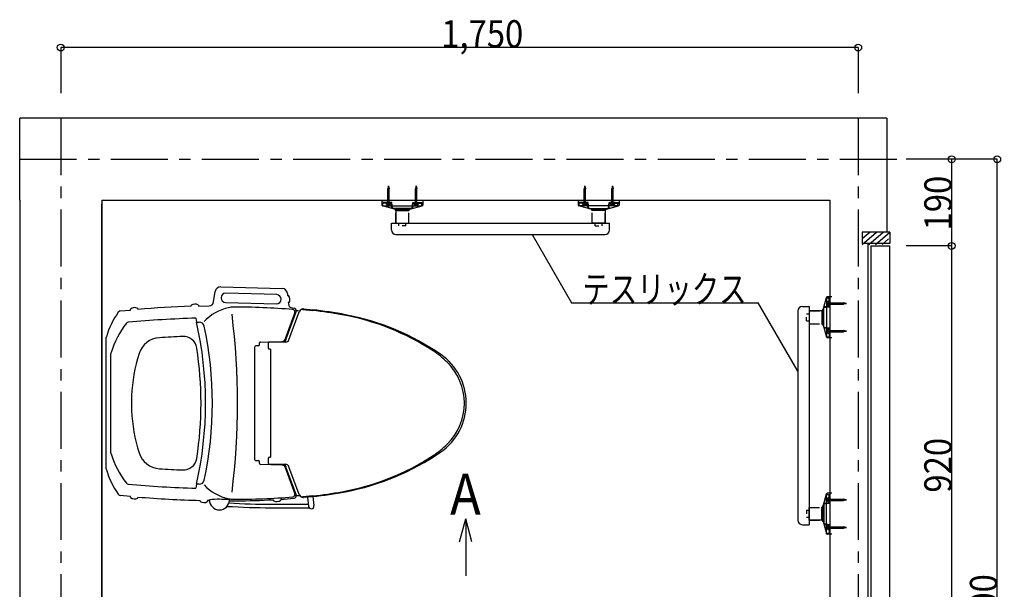
# Model space of a CAD drawing. Extents: x 46875 to 50778, y 8047 to 13511.
# Drawn here: x 47942 to 50103, y 12261 to 13511 of the extents above; entities that cross this region are included whole.
import ezdxf
from ezdxf.enums import TextEntityAlignment as Align

# ---------------------------------------------------------------- set-up
doc = ezdxf.new("R2010")
doc.units = 0
doc.header["$LTSCALE"] = 20
for name, pattern in [('CENTER', [12, 5, -0.8, 0.4, -0.8, 5]), ('CENTER1', [10, 6.25, -1.25, 1.25, -1.25]), ('DOT', [1.6, 0.4, -0.8, 0.4])]:
    doc.linetypes.add(name, pattern=pattern)
for name, color, linetype in [('1', 1, 'CONTINUOUS'), ('12', 1, 'CONTINUOUS'), ('2', 1, 'CONTINUOUS'), ('3', 1, 'CONTINUOUS'), ('4', 1, 'CONTINUOUS'), ('40', 1, 'CONTINUOUS'), ('5', 1, 'CONTINUOUS'), ('50', 1, 'CONTINUOUS'), ('7', 1, 'CONTINUOUS'), ('8', 1, 'CONTINUOUS')]:
    doc.layers.add(name, color=color, linetype=linetype)

msp = doc.modelspace()

# ---------------------------------------------------------------- linework, layer by layer
at = {"layer": '1', "color": 5, "linetype": 'CONTINUOUS'}
for p, q in [((47942.185763, 13114.360302), (47942.185763, 13294.361302)), ((49844.686163, 13294.361302), (49844.686163, 13044.862312)), ((48122.186763, 11271.562302), (48122.186763, 13106.562302)), ((49719.686163, 13114.360302), (49719.686163, 12220.295632))]:
    msp.add_line(p, q, dxfattribs=at)
at = {"layer": '1', "color": 4, "linetype": 'CONTINUOUS'}
for p, q in [((48753.49196, 13139.828612), (48749.49202, 13140.537852)), ((48753.49196, 13136.775492), (48749.49202, 13137.484732)), ((48749.8871, 13141.983772), (48753.09688, 13141.416212)), ((48749.8871, 13138.930722), (48753.09688, 13138.363092)), ((48750.10074, 13143.483032), (48752.98558, 13142.971472)), ((48750.39348, 13144.947292), (48752.671, 13144.544652)), ((48814.11378, 13139.828612), (48810.1137, 13140.537852)), ((48814.11378, 13136.775492), (48810.1137, 13137.484732)), ((48810.50892, 13141.983772), (48813.71856, 13141.416212)), ((48810.50892, 13138.930722), (48813.71856, 13138.363092)), ((48810.72242, 13143.483032), (48813.6074, 13142.971472)), ((48811.0153, 13144.947292), (48813.29268, 13144.544652)), ((49180.258547, 13139.828612), (49184.258627, 13140.537852)), ((49180.258547, 13136.775492), (49184.258627, 13137.484732)), ((49183.863407, 13141.983772), (49180.653767, 13141.416212)), ((49183.863407, 13138.930722), (49180.653767, 13138.363092)), ((49183.649907, 13143.483032), (49180.764927, 13142.971472)), ((49183.357027, 13144.947292), (49181.079647, 13144.544652)), ((49240.880367, 13139.828612), (49244.880307, 13140.537852)), ((49240.880367, 13136.775492), (49244.880307, 13137.484732)), ((49244.485227, 13141.983772), (49241.275447, 13141.416212)), ((49244.485227, 13138.930722), (49241.275447, 13138.363092)), ((49244.271587, 13143.483032), (49241.386747, 13142.971472)), ((49243.978847, 13144.947292), (49241.701327, 13144.544652)), ((48753.49196, 13133.739382), (48749.49202, 13134.434342)), ((48753.49196, 13130.688922), (48749.49202, 13131.398092)), ((48753.49196, 13127.635802), (48749.49202, 13128.345042)), ((48753.49196, 13124.582682), (48749.49202, 13125.291922)), ((48753.49196, 13121.546362), (48749.49202, 13122.241392)), ((48753.49196, 13118.494992), (48749.49202, 13119.199192)), ((48753.49196, 13115.462312), (48749.49202, 13116.171552)), ((48749.8871, 13135.877602), (48753.09688, 13135.310042)), ((48749.8871, 13132.844082), (48753.09688, 13132.276522)), ((48749.8871, 13129.790892), (48753.09688, 13129.223402)), ((48749.8871, 13126.737772), (48753.09688, 13126.170212)), ((48749.8871, 13123.684652), (48753.09688, 13123.117092)), ((48749.8871, 13120.651202), (48753.09688, 13120.083572)), ((48749.8871, 13117.617542), (48753.09688, 13117.049982)), ((48749.8871, 13114.583952), (48753.09688, 13114.016392)), ((48814.11378, 13133.739382), (48810.1137, 13134.434342)), ((48814.11378, 13130.688922), (48810.1137, 13131.398092)), ((48814.11378, 13127.635802), (48810.1137, 13128.345042)), ((48814.11378, 13124.582682), (48810.1137, 13125.291922)), ((48814.11378, 13121.546362), (48810.1137, 13122.241392)), ((48814.11378, 13118.494992), (48810.1137, 13119.199192)), ((48814.11378, 13115.462312), (48810.1137, 13116.171552)), ((48810.50892, 13135.877602), (48813.71856, 13135.310042)), ((48810.50892, 13132.844082), (48813.71856, 13132.276522)), ((48810.50892, 13129.790892), (48813.71856, 13129.223402)), ((48810.50892, 13126.737772), (48813.71856, 13126.170212)), ((48810.50892, 13123.684652), (48813.71856, 13123.117092)), ((48810.50892, 13120.651202), (48813.71856, 13120.083572)), ((48810.50892, 13117.617542), (48813.71856, 13117.049982)), ((48810.50892, 13114.583952), (48813.71856, 13114.016392)), ((49180.258547, 13133.739382), (49184.258627, 13134.434342)), ((49180.258547, 13130.688922), (49184.258627, 13131.398092)), ((49180.258547, 13127.635802), (49184.258627, 13128.345042)), ((49180.258547, 13124.582682), (49184.258627, 13125.291922)), ((49180.258547, 13121.546362), (49184.258627, 13122.241392)), ((49180.258547, 13118.494992), (49184.258627, 13119.199192)), ((49180.258547, 13115.462312), (49184.258627, 13116.171552)), ((49183.863407, 13135.877602), (49180.653767, 13135.310042)), ((49183.863407, 13132.844082), (49180.653767, 13132.276522)), ((49183.863407, 13129.790892), (49180.653767, 13129.223402)), ((49183.863407, 13126.737772), (49180.653767, 13126.170212)), ((49183.863407, 13123.684652), (49180.653767, 13123.117092)), ((49183.863407, 13120.651202), (49180.653767, 13120.083572)), ((49183.863407, 13117.617542), (49180.653767, 13117.049982)), ((49183.863407, 13114.583952), (49180.653767, 13114.016392)), ((49240.880367, 13133.739382), (49244.880307, 13134.434342)), ((49240.880367, 13130.688922), (49244.880307, 13131.398092)), ((49240.880367, 13127.635802), (49244.880307, 13128.345042)), ((49240.880367, 13124.582682), (49244.880307, 13125.291922)), ((49240.880367, 13121.546362), (49244.880307, 13122.241392)), ((49240.880367, 13118.494992), (49244.880307, 13119.199192)), ((49240.880367, 13115.462312), (49244.880307, 13116.171552)), ((49244.485227, 13135.877602), (49241.275447, 13135.310042)), ((49244.485227, 13132.844082), (49241.275447, 13132.276522)), ((49244.485227, 13129.790892), (49241.275447, 13129.223402)), ((49244.485227, 13126.737772), (49241.275447, 13126.170212)), ((49244.485227, 13123.684652), (49241.275447, 13123.117092)), ((49244.485227, 13120.651202), (49241.275447, 13120.083572)), ((49244.485227, 13117.617542), (49241.275447, 13117.049982)), ((49244.485227, 13114.583952), (49241.275447, 13114.016392)), ((48748.88904, 13108.360322), (48747.24194, 13108.360322)), ((48748.88904, 13108.360322), (48750.09192, 13109.563272)), ((48753.49196, 13112.448462), (48749.49202, 13113.157702)), ((48749.8871, 13111.570032), (48753.09688, 13111.002472)), ((48749.8871, 13110.043472), (48753.09688, 13109.475982)), ((48752.09868, 13104.869282), (48750.8853, 13104.869282)), ((48750.8853, 13104.360312), (48750.8853, 13104.869282)), ((48752.09868, 13104.360312), (48750.8853, 13104.360312)), ((48751.49192, 13108.360322), (48755.74204, 13108.360322)), ((48752.09868, 13104.360312), (48752.09868, 13104.869282)), ((48754.09494, 13108.360322), (48752.89192, 13109.563272)), ((48754.09494, 13108.360322), (48755.74204, 13108.360322)), ((48809.51072, 13108.360322), (48807.86376, 13108.360322)), ((48809.51072, 13108.360322), (48810.71374, 13109.563272)), ((48814.11378, 13112.448462), (48810.1137, 13113.157702)), ((48810.50892, 13111.570032), (48813.71856, 13111.002472)), ((48810.50892, 13110.043472), (48813.71856, 13109.475982)), ((48812.7205, 13104.869282), (48811.50698, 13104.869282)), ((48811.50698, 13104.360312), (48811.50698, 13104.869282)), ((48812.7205, 13104.360312), (48811.50698, 13104.360312)), ((48812.11374, 13108.360322), (48816.36372, 13108.360322)), ((48812.7205, 13104.360312), (48812.7205, 13104.869282)), ((48814.71676, 13108.360322), (48813.51374, 13109.563272)), ((48814.71676, 13108.360322), (48816.36372, 13108.360322)), ((49182.258587, 13108.360322), (49178.008607, 13108.360322)), ((49179.655567, 13108.360322), (49178.008607, 13108.360322)), ((49179.655567, 13108.360322), (49180.858587, 13109.563272)), ((49180.258547, 13112.448462), (49184.258627, 13113.157702)), ((49183.863407, 13111.570032), (49180.653767, 13111.002472)), ((49183.863407, 13110.043472), (49180.653767, 13109.475982)), ((49181.651827, 13104.869282), (49182.865347, 13104.869282)), ((49181.651827, 13104.360312), (49181.651827, 13104.869282)), ((49181.651827, 13104.360312), (49182.865347, 13104.360312)), ((49182.865347, 13104.360312), (49182.865347, 13104.869282)), ((49184.861607, 13108.360322), (49183.658587, 13109.563272)), ((49184.861607, 13108.360322), (49186.508567, 13108.360322)), ((49242.880407, 13108.360322), (49238.630287, 13108.360322)), ((49240.277387, 13108.360322), (49238.630287, 13108.360322)), ((49240.277387, 13108.360322), (49241.480407, 13109.563272)), ((49240.880367, 13112.448462), (49244.880307, 13113.157702)), ((49244.485227, 13111.570032), (49241.275447, 13111.002472)), ((49244.485227, 13110.043472), (49241.275447, 13109.475982)), ((49242.273647, 13104.869282), (49243.487027, 13104.869282)), ((49242.273647, 13104.360312), (49242.273647, 13104.869282)), ((49242.273647, 13104.360312), (49243.487027, 13104.360312)), ((49243.487027, 13104.360312), (49243.487027, 13104.869282)), ((49245.483287, 13108.360322), (49244.280407, 13109.563272)), ((49245.483287, 13108.360322), (49247.130387, 13108.360322)), ((49714.611589, 12888.661165), (49715.120559, 12888.661165)), ((49714.611589, 12887.447785), (49714.611589, 12888.661165)), ((49714.611589, 12887.447785), (49715.120559, 12887.447785)), ((49715.120559, 12887.447785), (49715.120559, 12888.661165)), ((49718.611599, 12890.657425), (49718.611599, 12892.304525)), ((49718.611599, 12890.657425), (49719.814549, 12889.454545)), ((49718.611599, 12888.054545), (49718.611599, 12883.804425)), ((49718.611599, 12885.451525), (49719.814549, 12886.654545)), ((49718.611599, 12885.451525), (49718.611599, 12883.804425)), ((49720.294749, 12889.659365), (49719.727259, 12886.449585)), ((49721.821309, 12889.659365), (49721.253749, 12886.449585)), ((49722.699739, 12886.054505), (49723.408979, 12890.054445)), ((49724.835229, 12889.659365), (49724.267669, 12886.449585)), ((49725.713589, 12886.054505), (49726.422829, 12890.054445)), ((49727.868819, 12889.659365), (49727.301259, 12886.449585)), ((49728.746269, 12886.054505), (49729.450469, 12890.054445)), ((49730.902479, 12889.659365), (49730.334849, 12886.449585)), ((49731.797639, 12886.054505), (49732.492669, 12890.054445)), ((49733.935929, 12889.659365), (49733.368369, 12886.449585)), ((49734.833959, 12886.054505), (49735.543199, 12890.054445)), ((49736.989049, 12889.659365), (49736.421489, 12886.449585)), ((49737.887079, 12886.054505), (49738.596319, 12890.054445)), ((49740.042169, 12889.659365), (49739.474679, 12886.449585)), ((49740.940199, 12886.054505), (49741.649369, 12890.054445)), ((49743.095359, 12889.659365), (49742.527799, 12886.449585)), ((49743.990659, 12886.054505), (49744.685619, 12890.054445)), ((49746.128879, 12889.659365), (49745.561319, 12886.449585)), ((49747.026769, 12886.054505), (49747.736009, 12890.054445)), ((49749.181999, 12889.659365), (49748.614369, 12886.449585)), ((49750.079889, 12886.054505), (49750.789129, 12890.054445)), ((49752.235049, 12889.659365), (49751.667489, 12886.449585)), ((49753.734309, 12889.445725), (49753.222749, 12886.560885)), ((49755.198569, 12889.152985), (49754.795929, 12886.875465)), ((49714.611589, 12828.039485), (49715.120559, 12828.039485)), ((49714.611589, 12826.825965), (49714.611589, 12828.039485)), ((49714.611589, 12826.825965), (49715.120559, 12826.825965)), ((49715.120559, 12826.825965), (49715.120559, 12828.039485)), ((49718.611599, 12830.035745), (49718.611599, 12831.682705)), ((49718.611599, 12830.035745), (49719.814549, 12828.832725)), ((49718.611599, 12827.432725), (49718.611599, 12823.182745)), ((49718.611599, 12824.829705), (49719.814549, 12826.032725)), ((49718.611599, 12824.829705), (49718.611599, 12823.182745)), ((49720.294749, 12829.037545), (49719.727259, 12825.827905)), ((49721.821309, 12829.037545), (49721.253749, 12825.827905)), ((49722.699739, 12825.432685), (49723.408979, 12829.432765)), ((49724.835229, 12829.037545), (49724.267669, 12825.827905)), ((49725.713589, 12825.432685), (49726.422829, 12829.432765)), ((49727.868819, 12829.037545), (49727.301259, 12825.827905)), ((49728.746269, 12825.432685), (49729.450469, 12829.432765)), ((49730.902479, 12829.037545), (49730.334849, 12825.827905)), ((49731.797639, 12825.432685), (49732.492669, 12829.432765)), ((49733.935929, 12829.037545), (49733.368369, 12825.827905)), ((49734.833959, 12825.432685), (49735.543199, 12829.432765)), ((49736.989049, 12829.037545), (49736.421489, 12825.827905)), ((49737.887079, 12825.432685), (49738.596319, 12829.432765)), ((49740.042169, 12829.037545), (49739.474679, 12825.827905)), ((49740.940199, 12825.432685), (49741.649369, 12829.432765)), ((49743.095359, 12829.037545), (49742.527799, 12825.827905)), ((49743.990659, 12825.432685), (49744.685619, 12829.432765)), ((49746.128879, 12829.037545), (49745.561319, 12825.827905)), ((49747.026769, 12825.432685), (49747.736009, 12829.432765)), ((49749.181999, 12829.037545), (49748.614369, 12825.827905)), ((49750.079889, 12825.432685), (49750.789129, 12829.432765)), ((49752.235049, 12829.037545), (49751.667489, 12825.827905)), ((49753.734309, 12828.824045), (49753.222749, 12825.939065)), ((49755.198569, 12828.531165), (49754.795929, 12826.253785)), ((49714.611589, 12457.894638), (49715.120559, 12457.894638)), ((49714.611589, 12457.894638), (49714.611589, 12456.681118)), ((49714.611589, 12456.681118), (49715.120559, 12456.681118)), ((49715.120559, 12457.894638), (49715.120559, 12456.681118)), ((49718.611599, 12457.287878), (49718.611599, 12461.537858)), ((49718.611599, 12459.890898), (49718.611599, 12461.537858)), ((49718.611599, 12459.890898), (49719.814549, 12458.687878)), ((49718.611599, 12454.684858), (49719.814549, 12455.887878)), ((49718.611599, 12454.684858), (49718.611599, 12453.037898)), ((49720.294749, 12455.683058), (49719.727259, 12458.892698)), ((49721.821309, 12455.683058), (49721.253749, 12458.892698)), ((49722.699739, 12459.287918), (49723.408979, 12455.287838)), ((49724.835229, 12455.683058), (49724.267669, 12458.892698)), ((49725.713589, 12459.287918), (49726.422829, 12455.287838)), ((49727.868819, 12455.683058), (49727.301259, 12458.892698)), ((49728.746269, 12459.287918), (49729.450469, 12455.287838)), ((49730.902479, 12455.683058), (49730.334849, 12458.892698)), ((49731.797639, 12459.287918), (49732.492669, 12455.287838)), ((49733.935929, 12455.683058), (49733.368369, 12458.892698)), ((49734.833959, 12459.287918), (49735.543199, 12455.287838)), ((49736.989049, 12455.683058), (49736.421489, 12458.892698)), ((49737.887079, 12459.287918), (49738.596319, 12455.287838)), ((49740.042169, 12455.683058), (49739.474679, 12458.892698)), ((49740.940199, 12459.287918), (49741.649369, 12455.287838)), ((49743.095359, 12455.683058), (49742.527799, 12458.892698)), ((49743.990659, 12459.287918), (49744.685619, 12455.287838)), ((49746.128879, 12455.683058), (49745.561319, 12458.892698)), ((49747.026769, 12459.287918), (49747.736009, 12455.287838)), ((49749.181999, 12455.683058), (49748.614369, 12458.892698)), ((49750.079889, 12459.287918), (49750.789129, 12455.287838)), ((49752.235049, 12455.683058), (49751.667489, 12458.892698)), ((49753.734309, 12455.896558), (49753.222749, 12458.781538)), ((49755.198569, 12456.189438), (49754.795929, 12458.466818)), ((49714.611589, 12397.272818), (49715.120559, 12397.272818)), ((49714.611589, 12397.272818), (49714.611589, 12396.059438)), ((49714.611589, 12396.059438), (49715.120559, 12396.059438)), ((49715.120559, 12397.272818), (49715.120559, 12396.059438)), ((49718.611599, 12396.666058), (49718.611599, 12400.916178)), ((49718.611599, 12399.269078), (49718.611599, 12400.916178)), ((49718.611599, 12399.269078), (49719.814549, 12398.066058)), ((49718.611599, 12394.063178), (49719.814549, 12395.266058)), ((49718.611599, 12394.063178), (49718.611599, 12392.416078)), ((49720.294749, 12395.061238), (49719.727259, 12398.271018)), ((49721.821309, 12395.061238), (49721.253749, 12398.271018)), ((49722.699739, 12398.666098), (49723.408979, 12394.666158)), ((49724.835229, 12395.061238), (49724.267669, 12398.271018)), ((49725.713589, 12398.666098), (49726.422829, 12394.666158)), ((49727.868819, 12395.061238), (49727.301259, 12398.271018)), ((49728.746269, 12398.666098), (49729.450469, 12394.666158)), ((49730.902479, 12395.061238), (49730.334849, 12398.271018)), ((49731.797639, 12398.666098), (49732.492669, 12394.666158)), ((49733.935929, 12395.061238), (49733.368369, 12398.271018)), ((49734.833959, 12398.666098), (49735.543199, 12394.666158)), ((49736.989049, 12395.061238), (49736.421489, 12398.271018)), ((49737.887079, 12398.666098), (49738.596319, 12394.666158)), ((49740.042169, 12395.061238), (49739.474679, 12398.271018)), ((49740.940199, 12398.666098), (49741.649369, 12394.666158)), ((49743.095359, 12395.061238), (49742.527799, 12398.271018)), ((49743.990659, 12398.666098), (49744.685619, 12394.666158)), ((49746.128879, 12395.061238), (49745.561319, 12398.271018)), ((49747.026769, 12398.666098), (49747.736009, 12394.666158)), ((49749.181999, 12395.061238), (49748.614369, 12398.271018)), ((49750.079889, 12398.666098), (49750.789129, 12394.666158)), ((49752.235049, 12395.061238), (49751.667489, 12398.271018)), ((49753.734309, 12395.274878), (49753.222749, 12398.159718)), ((49755.198569, 12395.567618), (49754.795929, 12397.845138))]:
    msp.add_line(p, q, dxfattribs=at)
at = {"layer": '1', "color": 6, "linetype": 'CONTINUOUS'}
for p, q in [((48383.292763, 12924.726302), (48517.918763, 12921.202302)), ((48367.777763, 12891.557302), (48371.098763, 12914.451302)), ((48506.215763, 12907.501302), (48394.254763, 12910.434302)), ((48529.552763, 12910.304302), (48529.967763, 12905.828302)), ((48529.967763, 12905.828302), (48531.732763, 12905.986302)), ((48201.373763, 12876.898302), (48201.527763, 12875.141302)), ((48318.560763, 12881.983302), (48318.507763, 12883.746302)), ((48334.502763, 12884.229302), (48334.552763, 12882.465302)), ((48334.552763, 12882.465302), (48358.055763, 12882.997302)), ((48393.733763, 12890.444302), (48505.694763, 12887.512302)), ((48533.195763, 12890.056302), (48531.431763, 12889.891302)), ((48531.431763, 12889.891302), (48531.674763, 12887.284302)), ((48540.803763, 12878.235302), (48544.470763, 12877.930302)), ((48162.809763, 12871.614302), (48185.591763, 12873.766302)), ((48185.591763, 12873.766302), (48185.437763, 12875.522302)), ((48329.056763, 12855.859302), (48330.057763, 12847.127302)), ((48546.024763, 12868.152302), (48524.978763, 12810.327302)), ((48548.745763, 12871.236302), (48526.469763, 12810.036302)), ((48532.971763, 12808.622302), (48555.235763, 12869.797302)), ((48549.041763, 12872.730302), (48552.582763, 12872.471302)), ((48552.582763, 12872.471302), (48556.589763, 12872.156302)), ((48563.529763, 12875.019302), (48585.338763, 12872.737302)), ((48564.991763, 12876.264302), (48585.289763, 12874.133302)), ((48330.057763, 12847.127302), (48336.229763, 12847.127302)), ((48132.055763, 12525.264302), (48132.055763, 12813.455302)), ((48458.055763, 12545.358302), (48458.055763, 12793.358302)), ((48466.279763, 12795.363302), (48460.055763, 12795.363302)), ((48468.272763, 12797.239302), (48468.545763, 12801.599302)), ((48470.471763, 12803.475302), (48517.727763, 12805.063302)), ((48488.058763, 12789.358302), (48488.058763, 12801.858302)), ((48525.456763, 12803.363302), (48489.556763, 12803.363302)), ((48142.358763, 12560.259302), (48142.358763, 12778.460302)), ((48492.788763, 12787.860302), (48489.556763, 12787.860302)), ((48492.788763, 12787.860302), (48492.788763, 12699.357302)), ((48492.788763, 12699.357302), (48492.553763, 12699.126302)), ((48492.553763, 12699.126302), (48492.553763, 12639.593302)), ((48492.553763, 12639.593302), (48492.788763, 12639.362302)), ((48492.788763, 12639.362302), (48492.788763, 12550.859302)), ((48460.055763, 12543.363302), (48466.279763, 12543.363302)), ((48468.545763, 12537.127302), (48468.272763, 12541.488302)), ((48517.727763, 12533.656302), (48470.471763, 12535.251302)), ((48488.058763, 12536.858302), (48488.058763, 12549.361302)), ((48489.556763, 12550.859302), (48492.788763, 12550.859302)), ((48489.556763, 12535.363302), (48525.456763, 12535.363302)), ((48524.978763, 12528.392302), (48546.024763, 12470.567302)), ((48526.469763, 12528.679302), (48548.745763, 12467.480302)), ((48555.235763, 12468.929302), (48532.971763, 12530.093302)), ((48330.057763, 12491.599302), (48329.056763, 12482.857302)), ((48336.229763, 12491.599302), (48330.057763, 12491.599302)), ((48185.591763, 12464.953302), (48162.809763, 12467.106302)), ((48556.589763, 12466.556302), (48549.041763, 12465.989302)), ((48185.437763, 12463.197302), (48185.591763, 12464.953302)), ((48201.527763, 12463.575302), (48201.373763, 12461.818302)), ((48338.022763, 12454.392302), (48338.059763, 12456.156302)), ((48354.055763, 12455.799302), (48354.013763, 12454.035302)), ((48358.619763, 12455.715302), (48354.055763, 12455.799302)), ((48402.460763, 12455.358302), (48416.943763, 12455.358302)), ((48493.986763, 12447.785302), (48575.357763, 12447.785302)), ((48499.176763, 12455.841302), (48499.068763, 12457.611302)), ((48515.039763, 12458.570302), (48515.146763, 12456.800302)), ((48585.338763, 12465.989302), (48563.529763, 12463.701302)), ((48573.591763, 12463.323302), (48564.991763, 12462.451302)), ((48568.517763, 12463.099302), (48590.428763, 12465.597302)), ((48573.584763, 12463.323302), (48575.868763, 12443.305302)), ((48585.521763, 12464.610302), (48573.591763, 12463.323302)), ((48585.521763, 12464.610302), (48587.794763, 12444.663302)), ((48493.986763, 12440.184302), (48577.187763, 12440.184302))]:
    msp.add_line(p, q, dxfattribs=at)
at = {"layer": '1', "color": 3, "linetype": 'CONTINUOUS'}
for p, q in [((48907.539004, 12365.610302), (48920.936463, 12415.610302)), ((48934.333923, 12365.610302), (48920.936463, 12415.610302)), ((48920.936463, 12415.610302), (48920.936463, 12290.610302))]:
    msp.add_line(p, q, dxfattribs=at)
at = {"layer": '1', "color": 6, "linetype": 'CONTINUOUS'}
for centre, radius, start, end in [((48382.975763, 12912.729302), 11.999996, 88.5, 171.747802), ((48517.601763, 12909.205302), 11.999996, 5.26252, 88.5), ((48393.992763, 12900.439302), 10, 88.5, 268.5), ((48505.955763, 12897.506302), 10, 268.5, 88.5), ((48531.774763, 12905.492302), 0.5, 39.0115, 95.262527), ((48521.288763, 12896.995302), 13.999998, 331.51353, 39.0115), ((48194.374763, 12865.027302), 13.999998, 61.18475, 128.682739), ((48200.877763, 12876.856302), 0.5, 4.93374, 61.18475), ((48399.965763, 10483.358302), 2399.9999, 91.943771, 94.742752), ((48319.004763, 12883.760302), 0.5, 125.50177, 181.752777), ((48326.843763, 12872.765302), 13.999998, 58.00379, 125.50177), ((48333.999763, 12884.215302), 0.5, 1.75277, 58.00379), ((48424.381763, 12773.435302), 108.13588, 102.737808, 135.976776), ((48357.880763, 12892.992302), 10, 271.00056, 351.7478), ((48410.705763, 12833.938302), 46.107687, 90.246277, 102.737808), ((48416.943763, 11383.358302), 1496.7, 85.21687, 90.246277), ((48541.630763, 12888.205302), 10, 185.262527, 265.26338), ((48533.153763, 12890.553302), 0.5, 275.26252, 331.51353), ((48544.043763, 12872.947302), 5, 340, 85.1229), ((48323.280763, 12755.759302), 199.99999, 145.500198, 162.699127), ((48163.397763, 12865.640302), 5.999998, 95.671036, 145.500198), ((48400.081763, 10456.909302), 2399.9999, 91.695862, 95.249237), ((48185.934763, 12875.564302), 0.5, 128.682739, 184.933746), ((46820.055763, 12669.360302), 1599.9999, 352.9958, 7.00421), ((48541.328763, 12869.867302), 5, 340, 85.21687), ((48562.753763, 12867.061302), 7.999999, 84.43093, 160), ((48564.207763, 12868.303302), 7.999999, 84.39154, 137.474227), ((48474.027763, 11880.340302), 999.99992, 79.45132, 83.61195), ((48473.752763, 11878.975302), 999.99992, 79.90357, 83.59342), ((48554.395763, 12331.853302), 539.99997, 56.88861, 79.90357), ((48558.237763, 12332.567302), 539.99997, 55.22962, 79.45132), ((48333.688763, 12721.124302), 199.99999, 141.883483, 162.809082), ((48181.062763, 12840.870302), 5.999998, 95.249237, 141.883483), ((47550.059763, 12669.360302), 799.99998, 347.16143, 12.83857), ((48336.229763, 12836.125302), 11, 12.20213, 90), ((47565.058763, 12669.360302), 799.99998, 347.79788, 12.20213), ((48138.053763, 12813.455302), 5.999998, 162.699127, 180), ((48251.885763, 12763.153302), 49.999999, 93.676681, 162.38858), ((48400.081763, 10456.909302), 2360.9981, 92.431244, 93.676681), ((48301.199763, 12785.809302), 30, 8.69857, 92.431244), ((48460.055763, 12793.358302), 2, 90, 180), ((48466.279763, 12797.357302), 2, 270, 356.44583), ((48470.540763, 12801.473302), 2, 91.932327, 176.445831), ((48489.556763, 12801.858302), 1.499999, 90, 180), ((48517.461763, 12813.060302), 7.999999, 271.93232, 340), ((48564.055763, 12796.357302), 39.999999, 160, 169.91687), ((48525.456763, 12811.363302), 7.999999, 270, 340), ((48148.356763, 12778.460302), 5.999998, 162.809082, 180), ((48547.354763, 12669.360302), 359.99995, 162.38858, 177.453262), ((47540.058763, 12669.360302), 799.99998, 351.30143, 8.69857), ((48489.556763, 12789.358302), 1.499999, 180, 270), ((48740.129763, 12616.643302), 199.99999, 45.43081, 56.88861), ((48792.053763, 12669.360302), 129.99997, 304.77038, 55.22962), ((48792.053763, 12669.360302), 125.99998, 314.56919, 45.43081), ((48888.192763, 12669.360302), 700.66453, 178.691818, 181.308197), ((48547.354763, 12669.360302), 359.99995, 182.546752, 197.61143), ((48740.129763, 12722.076302), 199.99999, 303.1114, 314.56919), ((48148.356763, 12560.259302), 5.999998, 180, 197.19093), ((48333.688763, 12617.595302), 199.99999, 197.19093, 218.11653), ((48251.885763, 12575.566302), 49.999999, 197.61143, 266.32333), ((48554.395763, 13006.862302), 539.99997, 280.09643, 303.1114), ((48558.237763, 13006.152302), 539.99997, 280.54869, 304.77038), ((48301.199763, 12552.906302), 30, 267.56877, 351.30143), ((48460.055763, 12545.358302), 2, 180, 270), ((48466.279763, 12541.362302), 2, 3.55418, 90), ((48470.540763, 12537.246302), 2, 183.554183, 268.06768), ((48489.556763, 12549.361302), 1.499999, 90, 180), ((48489.556763, 12536.858302), 1.499999, 180, 270), ((48517.461763, 12525.656302), 7.999999, 20, 88.06768), ((48564.055763, 12542.362302), 39.999999, 190.08314, 200), ((48525.456763, 12527.364302), 7.999999, 20, 90), ((48138.053763, 12525.264302), 5.999998, 180, 197.30088), ((48323.280763, 12582.957302), 199.99999, 197.30088, 214.49981), ((48400.081763, 14881.810302), 2360.9981, 266.32333, 267.56877), ((48181.062763, 12497.849302), 5.999998, 218.11653, 264.75077), ((48400.081763, 14881.810302), 2399.9999, 264.75077, 268.30415), ((48336.229763, 12502.594302), 11, 270, 347.79788), ((48424.381763, 12565.284302), 108.13588, 224.02323, 257.2622), ((48163.397763, 12473.079302), 5.999998, 214.49981, 264.32897), ((48541.328763, 12468.852302), 5, 274.78314, 20), ((48544.043763, 12465.772302), 5, 274.8771, 20), ((48562.753763, 12471.665302), 7.999999, 200, 275.56907), ((48473.752763, 13459.740302), 999.99992, 276.40658, 280.09643), ((48474.027763, 13458.379302), 999.99992, 276.40151, 280.54869), ((48185.934763, 12463.155302), 0.5, 175.066268, 231.31727), ((48194.374763, 12473.688302), 13.999998, 231.31727, 298.81526), ((48200.877763, 12461.860302), 0.5, 298.81526, 355.06626), ((48399.965763, 14855.362302), 2399.9999, 265.25726, 268.52194), ((48338.519763, 12454.385302), 0.5, 178.712921, 234.96394), ((48346.269763, 12465.436302), 13.999998, 234.96394, 302.46191), ((48353.516763, 12454.049302), 0.5, 302.46191, 358.71292), ((48380.555763, 12457.380302), 22, 180.470779, 358.45469), ((48359.056763, 12457.205302), 0.5, 95.296722, 180.470779), ((48378.580763, 12246.619302), 211.98525, 83.62876, 95.296722), ((48410.705763, 12504.785302), 46.107687, 257.2622, 269.75373), ((48493.986763, 14008.712302), 1560.9291, 266.6018, 270), ((48402.047763, 12456.800302), 0.5, 358.45469, 83.62876), ((48416.943763, 13955.359302), 1496.7, 269.75373, 274.78314), ((48416.943763, 13955.359302), 1499.9998, 270, 273.13861), ((48499.678763, 12455.869302), 0.5, 183.444198, 239.6952), ((48506.487763, 12467.526302), 13.999998, 239.6952, 307.19317), ((48514.647763, 12456.772302), 0.5, 307.19317, 3.44419), ((48416.943763, 13955.359302), 1499.9998, 273.74977, 274.8771), ((48564.207763, 12470.413302), 7.999999, 222.52578, 275.60847), ((48568.710763, 12461.426302), 1.687318, 96.5, 130.131362), ((48590.590763, 12464.163302), 1.442241, 51.91355, 96.5), ((48493.986763, 14008.712302), 1568.5291, 266.46768, 270), ((48581.833763, 12443.984302), 5.999998, 186.5, 6.5)]:
    msp.add_arc(centre, radius, start, end, dxfattribs=at)
at = {"layer": '12', "color": 4, "linetype": 'CONTINUOUS'}
for p, q in [((48751.49192, 13146.360312), (48750.09192, 13139.360312)), ((48750.09192, 13108.360322), (48750.09192, 13139.360312)), ((48750.09192, 13139.360312), (48752.89192, 13139.360312)), ((48751.49192, 13146.360312), (48752.89192, 13139.360312)), ((48752.89192, 13108.360322), (48752.89192, 13139.360312)), ((48812.11374, 13146.360312), (48810.71374, 13139.360312)), ((48810.71374, 13108.360322), (48810.71374, 13139.360312)), ((48810.71374, 13139.360312), (48813.51374, 13139.360312)), ((48812.11374, 13146.360312), (48813.51374, 13139.360312)), ((48813.51374, 13108.360322), (48813.51374, 13139.360312)), ((49182.258587, 13146.360312), (49180.858587, 13139.360312)), ((49180.858587, 13108.360322), (49180.858587, 13139.360312)), ((49183.658587, 13139.360312), (49180.858587, 13139.360312)), ((49182.258587, 13146.360312), (49183.658587, 13139.360312)), ((49183.658587, 13108.360322), (49183.658587, 13139.360312)), ((49242.880407, 13146.360312), (49241.480407, 13139.360312)), ((49241.480407, 13108.360322), (49241.480407, 13139.360312)), ((49244.280407, 13139.360312), (49241.480407, 13139.360312)), ((49242.880407, 13146.360312), (49244.280407, 13139.360312)), ((49244.280407, 13108.360322), (49244.280407, 13139.360312)), ((48758.4159, 13109.360342), (48736.80284, 13109.360342)), ((48758.4159, 13108.360322), (48736.80284, 13108.360322)), ((48745.78706, 13109.407452), (48757.28708, 13109.407452)), ((48745.78706, 13108.607562), (48745.78706, 13109.407452)), ((48745.78706, 13108.607562), (48757.28708, 13108.607562)), ((48747.24194, 13108.360322), (48755.74204, 13108.360322)), ((48747.24194, 13108.360322), (48747.24194, 13105.360332)), ((48747.24194, 13105.360332), (48747.24194, 13108.360322)), ((48755.74204, 13105.360332), (48747.24194, 13105.360332)), ((48748.78712, 13108.607562), (48748.78712, 13109.407452)), ((48754.28716, 13108.607562), (48754.28716, 13109.407452)), ((48755.74204, 13108.360322), (48755.74204, 13105.360332)), ((48755.74204, 13105.360332), (48755.74204, 13108.360322)), ((48757.28708, 13108.607562), (48757.28708, 13109.407452)), ((48758.4159, 13096.710012), (48758.4159, 13109.255062)), ((48760.12754, 13096.362322), (48758.50284, 13109.360342)), ((48760.1337, 13096.266702), (48760.1337, 13096.237232)), ((48803.45348, 13096.372122), (48803.45348, 13096.342582)), ((48803.45964, 13096.467602), (48805.08434, 13109.465622)), ((48805.07118, 13109.360342), (48824.30284, 13109.360342)), ((48805.07118, 13108.360322), (48824.30284, 13108.360322)), ((48805.17142, 13096.815362), (48805.17142, 13109.360342)), ((48806.40524, 13109.407452), (48817.90526, 13109.407452)), ((48806.40524, 13108.607562), (48806.40524, 13109.407452)), ((48806.40524, 13108.607562), (48817.90526, 13108.607562)), ((48807.86376, 13108.360322), (48816.36372, 13108.360322)), ((48807.86376, 13108.360322), (48807.86376, 13105.360332)), ((48807.86376, 13105.360332), (48807.86376, 13108.360322)), ((48816.36372, 13105.360332), (48807.86376, 13105.360332)), ((48809.40516, 13108.607562), (48809.40516, 13109.407452)), ((48814.9052, 13108.607562), (48814.9052, 13109.407452)), ((48816.36372, 13108.360322), (48816.36372, 13105.360332)), ((48816.36372, 13105.360332), (48816.36372, 13108.360322)), ((48817.90526, 13108.607562), (48817.90526, 13109.407452)), ((48824.30284, 13101.752602), (48824.30284, 13109.360342)), ((49170.069487, 13101.752602), (49170.069487, 13109.360342)), ((49189.301147, 13109.360342), (49170.069487, 13109.360342)), ((49189.301147, 13108.360322), (49170.069487, 13108.360322)), ((49187.967087, 13109.407452), (49176.467067, 13109.407452)), ((49176.467067, 13108.607562), (49176.467067, 13109.407452)), ((49187.967087, 13108.607562), (49176.467067, 13108.607562)), ((49186.508567, 13108.360322), (49178.008607, 13108.360322)), ((49178.008607, 13108.360322), (49178.008607, 13105.360332)), ((49178.008607, 13105.360332), (49178.008607, 13108.360322)), ((49178.008607, 13105.360332), (49186.508567, 13105.360332)), ((49179.467127, 13108.607562), (49179.467127, 13109.407452)), ((49184.967167, 13108.607562), (49184.967167, 13109.407452)), ((49186.508567, 13108.360322), (49186.508567, 13105.360332)), ((49186.508567, 13105.360332), (49186.508567, 13108.360322)), ((49187.967087, 13108.607562), (49187.967087, 13109.407452)), ((49189.200907, 13096.815362), (49189.200907, 13109.360342)), ((49190.912687, 13096.467602), (49189.287987, 13109.465622)), ((49190.918847, 13096.372122), (49190.918847, 13096.342582)), ((49234.238627, 13096.266702), (49234.238627, 13096.237232)), ((49234.244787, 13096.362322), (49235.869487, 13109.360342)), ((49235.956427, 13109.360342), (49257.569487, 13109.360342)), ((49235.956427, 13096.710012), (49235.956427, 13109.255062)), ((49235.956427, 13108.360322), (49257.569487, 13108.360322)), ((49248.585267, 13109.407452), (49237.085247, 13109.407452)), ((49237.085247, 13108.607562), (49237.085247, 13109.407452)), ((49248.585267, 13108.607562), (49237.085247, 13108.607562)), ((49247.130387, 13108.360322), (49238.630287, 13108.360322)), ((49238.630287, 13108.360322), (49238.630287, 13105.360332)), ((49238.630287, 13105.360332), (49238.630287, 13108.360322)), ((49238.630287, 13105.360332), (49247.130387, 13105.360332)), ((49240.085167, 13108.607562), (49240.085167, 13109.407452)), ((49245.585207, 13108.607562), (49245.585207, 13109.407452)), ((49247.130387, 13108.360322), (49247.130387, 13105.360332)), ((49247.130387, 13105.360332), (49247.130387, 13108.360322)), ((49248.585267, 13108.607562), (49248.585267, 13109.407452)), ((49718.611599, 12881.130565), (49718.611599, 12902.743625)), ((49719.611619, 12881.130565), (49719.611619, 12902.743625)), ((49706.517979, 12879.412765), (49706.488509, 12879.412765)), ((49706.613599, 12879.418925), (49719.611619, 12881.043625)), ((49706.961289, 12881.130565), (49719.506339, 12881.130565)), ((49718.611599, 12892.304525), (49715.611609, 12892.304525)), ((49715.611609, 12892.304525), (49718.611599, 12892.304525)), ((49715.611609, 12883.804425), (49715.611609, 12892.304525)), ((49718.611599, 12883.804425), (49715.611609, 12883.804425)), ((49715.611609, 12883.804425), (49718.611599, 12883.804425)), ((49718.611599, 12892.304525), (49718.611599, 12883.804425)), ((49718.611599, 12889.454545), (49749.611589, 12889.454545)), ((49718.611599, 12886.654545), (49749.611589, 12886.654545)), ((49718.858839, 12893.759405), (49718.858839, 12882.259385)), ((49718.858839, 12893.759405), (49719.658729, 12893.759405)), ((49718.858839, 12890.759345), (49719.658729, 12890.759345)), ((49718.858839, 12885.259305), (49719.658729, 12885.259305)), ((49718.858839, 12882.259385), (49719.658729, 12882.259385)), ((49719.658729, 12893.759405), (49719.658729, 12882.259385)), ((49749.611589, 12889.454545), (49749.611589, 12886.654545)), ((49756.611589, 12888.054545), (49749.611589, 12889.454545)), ((49756.611589, 12888.054545), (49749.611589, 12886.654545)), ((49706.623399, 12836.092985), (49706.593859, 12836.092985)), ((49706.718879, 12836.086825), (49719.716899, 12834.462125)), ((49707.066639, 12834.375045), (49719.611619, 12834.375045)), ((49718.611599, 12834.475285), (49718.611599, 12815.243625)), ((49719.611619, 12834.475285), (49719.611619, 12815.243625)), ((49712.003879, 12815.243625), (49719.611619, 12815.243625)), ((49718.611599, 12831.682705), (49715.611609, 12831.682705)), ((49715.611609, 12831.682705), (49718.611599, 12831.682705)), ((49715.611609, 12823.182745), (49715.611609, 12831.682705)), ((49718.611599, 12823.182745), (49715.611609, 12823.182745)), ((49715.611609, 12823.182745), (49718.611599, 12823.182745)), ((49718.611599, 12831.682705), (49718.611599, 12823.182745)), ((49718.611599, 12828.832725), (49749.611589, 12828.832725)), ((49718.611599, 12826.032725), (49749.611589, 12826.032725)), ((49718.858839, 12833.141225), (49718.858839, 12821.641205)), ((49718.858839, 12833.141225), (49719.658729, 12833.141225)), ((49718.858839, 12830.141305), (49719.658729, 12830.141305)), ((49718.858839, 12824.641265), (49719.658729, 12824.641265)), ((49718.858839, 12821.641205), (49719.658729, 12821.641205)), ((49719.658729, 12833.141225), (49719.658729, 12821.641205)), ((49749.611589, 12828.832725), (49749.611589, 12826.032725)), ((49756.611589, 12827.432725), (49749.611589, 12828.832725)), ((49756.611589, 12827.432725), (49749.611589, 12826.032725)), ((49712.003879, 12469.476978), (49719.611619, 12469.476978)), ((49718.611599, 12450.245318), (49718.611599, 12469.476978)), ((49719.611619, 12450.245318), (49719.611619, 12469.476978)), ((49706.623399, 12448.627618), (49706.593859, 12448.627618)), ((49706.718879, 12448.633778), (49719.716899, 12450.258478)), ((49707.066639, 12450.345558), (49719.611619, 12450.345558)), ((49718.611599, 12461.537858), (49715.611609, 12461.537858)), ((49715.611609, 12461.537858), (49718.611599, 12461.537858)), ((49715.611609, 12461.537858), (49715.611609, 12453.037898)), ((49718.611599, 12453.037898), (49715.611609, 12453.037898)), ((49715.611609, 12453.037898), (49718.611599, 12453.037898)), ((49718.611599, 12453.037898), (49718.611599, 12461.537858)), ((49718.611599, 12458.687878), (49749.611589, 12458.687878)), ((49718.611599, 12455.887878), (49749.611589, 12455.887878)), ((49718.858839, 12451.579378), (49718.858839, 12463.079398)), ((49718.858839, 12463.079398), (49719.658729, 12463.079398)), ((49718.858839, 12460.079338), (49719.658729, 12460.079338)), ((49718.858839, 12454.579298), (49719.658729, 12454.579298)), ((49718.858839, 12451.579378), (49719.658729, 12451.579378)), ((49719.658729, 12451.579378), (49719.658729, 12463.079398)), ((49749.611589, 12455.887878), (49749.611589, 12458.687878)), ((49756.611589, 12457.287878), (49749.611589, 12458.687878)), ((49756.611589, 12457.287878), (49749.611589, 12455.887878)), ((49706.517979, 12405.307838), (49706.488509, 12405.307838)), ((49706.613599, 12405.301678), (49719.611619, 12403.676978)), ((49706.961289, 12403.590038), (49719.506339, 12403.590038)), ((49718.611599, 12403.590038), (49718.611599, 12381.976978)), ((49718.858839, 12390.961198), (49718.858839, 12402.461218)), ((49718.858839, 12402.461218), (49719.658729, 12402.461218)), ((49719.611619, 12403.590038), (49719.611619, 12381.976978)), ((49719.658729, 12390.961198), (49719.658729, 12402.461218)), ((49718.611599, 12400.916178), (49715.611609, 12400.916178)), ((49715.611609, 12400.916178), (49718.611599, 12400.916178)), ((49715.611609, 12400.916178), (49715.611609, 12392.416078)), ((49718.611599, 12392.416078), (49715.611609, 12392.416078)), ((49715.611609, 12392.416078), (49718.611599, 12392.416078)), ((49718.611599, 12392.416078), (49718.611599, 12400.916178)), ((49718.611599, 12398.066058), (49749.611589, 12398.066058)), ((49718.611599, 12395.266058), (49749.611589, 12395.266058)), ((49718.858839, 12399.461298), (49719.658729, 12399.461298)), ((49718.858839, 12393.961258), (49719.658729, 12393.961258)), ((49718.858839, 12390.961198), (49719.658729, 12390.961198)), ((49749.611589, 12395.266058), (49749.611589, 12398.066058)), ((49756.611589, 12396.666058), (49749.611589, 12398.066058)), ((49756.611589, 12396.666058), (49749.611589, 12395.266058))]:
    msp.add_line(p, q, dxfattribs=at)
at = {"layer": '12', "color": 4, "linetype": 'CENTER'}
for p, q in [((48751.49192, 13105.360332), (48751.49192, 13146.360312)), ((48751.49192, 13146.360312), (48751.49192, 13106.853292)), ((48812.11374, 13105.360332), (48812.11374, 13146.360312)), ((48812.11374, 13146.360312), (48812.11374, 13106.853292)), ((49182.258587, 13105.360332), (49182.258587, 13146.360312)), ((49182.258587, 13146.360312), (49182.258587, 13106.853292)), ((49242.880407, 13105.360332), (49242.880407, 13146.360312)), ((49242.880407, 13146.360312), (49242.880407, 13106.853292)), ((49715.611609, 12888.054545), (49756.611589, 12888.054545)), ((49756.611589, 12888.054545), (49717.104569, 12888.054545)), ((49715.611609, 12827.432725), (49756.611589, 12827.432725)), ((49756.611589, 12827.432725), (49717.104569, 12827.432725)), ((49715.611609, 12457.287878), (49756.611589, 12457.287878)), ((49756.611589, 12457.287878), (49717.104569, 12457.287878)), ((49715.611609, 12396.666058), (49756.611589, 12396.666058)), ((49756.611589, 12396.666058), (49717.104569, 12396.666058))]:
    msp.add_line(p, q, dxfattribs=at)
at = {"layer": '12', "color": 4, "linetype": 'CONTINUOUS'}
for centre, start, end in [((48751.49192, 13113.891582), 243.51896, 296.48104), ((48812.11374, 13113.891582), 243.51896, 296.48104), ((49182.258587, 13113.891582), 243.51896, 296.48104), ((49242.880407, 13113.891582), 243.51896, 296.48104), ((49724.142859, 12888.054545), 153.51896, 206.48104), ((49724.142859, 12827.432725), 153.51896, 206.48104), ((49724.142859, 12457.287878), 153.51896, 206.48104), ((49724.142859, 12396.666058), 153.51896, 206.48104)]:
    msp.add_arc(centre, 9.53134, start, end, dxfattribs=at)
at = {"layer": '2', "color": 2, "linetype": 'CONTINUOUS'}
for p, q in [((49790.999643, 13017.360312), (49822.186743, 13044.862312)), ((49808.200031, 13044.862312), (49791.186663, 13030.102188)), ((49805.499643, 13017.360312), (49836.686743, 13044.862312)), ((49819.999643, 13017.360312), (49851.186743, 13044.862312)), ((49834.499643, 13017.360312), (49848.686743, 13029.871049))]:
    msp.add_line(p, q, dxfattribs=at)
at = {"layer": '2', "color": 5, "linetype": 'CONTINUOUS'}
for p, q in [((49851.186743, 13044.862312), (49791.186663, 13044.862312)), ((49791.186663, 13044.862312), (49791.186663, 13019.862442)), ((49851.186743, 13044.862312), (49851.186743, 13019.862442)), ((49851.186743, 13019.862442), (49791.186663, 13019.862442))]:
    msp.add_line(p, q, dxfattribs=at)
at = {"layer": '3', "color": 5, "linetype": 'CONTINUOUS'}
msp.add_line((49803.686703, 12220.295632), (49803.686703, 13019.862442), dxfattribs=at)
at = {"layer": '3', "color": 2, "linetype": 'CONTINUOUS'}
msp.add_line((48122.186763, 12471.562302), (48122.186763, 12171.562302), dxfattribs=at)
at = {"layer": '4', "color": 2, "linetype": 'CENTER1'}
for p, q in [((48032.186763, 13294.361302), (48032.186763, 11141.860302)), ((49782.186763, 13294.361302), (49782.186763, 11141.860302)), ((47942.185763, 13204.361302), (49887.185163, 13204.361302))]:
    msp.add_line(p, q, dxfattribs=at)
at = {"layer": '4', "color": 6, "linetype": 'CONTINUOUS'}
for p, q in [((49810.408523, 12095.295652), (49810.408523, 13014.362332)), ((49810.408523, 13014.362332), (49851.186743, 13014.362332)), ((49851.186743, 11294.362302), (49851.186743, 13014.362332))]:
    msp.add_line(p, q, dxfattribs=at)
at = {"layer": '40', "color": 4, "linetype": 'CONTINUOUS'}
for p, q in [((48736.80284, 13114.360302), (48736.80284, 13103.844762)), ((48736.8279, 13114.360302), (48736.8279, 13103.844762)), ((48737.5489, 13102.360342), (48826.01336, 13102.360342)), ((48739.32788, 13101.727822), (48739.32788, 13109.360342)), ((48803.40798, 13096.360292), (48760.12698, 13096.360292)), ((48799.53292, 13095.360342), (48764.0019, 13095.360342)), ((48766.342, 13094.360322), (48797.16454, 13094.360322)), ((48767.21854, 13093.360302), (48796.31894, 13093.360302)), ((48795.8029, 13094.360322), (48767.8029, 13094.360322)), ((48826.80282, 13114.360302), (48826.80282, 13103.873392)), ((49167.569507, 13114.360302), (49167.569507, 13103.873392)), ((49256.823427, 13102.360342), (49168.358967, 13102.360342)), ((49190.964347, 13096.360292), (49234.245347, 13096.360292)), ((49194.839407, 13095.360342), (49230.370427, 13095.360342)), ((49228.030327, 13094.360322), (49197.207787, 13094.360322)), ((49227.153787, 13093.360302), (49198.053387, 13093.360302)), ((49198.569427, 13094.360322), (49226.569427, 13094.360322)), ((49255.044447, 13101.727822), (49255.044447, 13109.360342)), ((49257.544427, 13114.360302), (49257.544427, 13103.844762)), ((49257.569487, 13114.360302), (49257.569487, 13103.844762)), ((48767.65688, 13092.360212), (48795.92204, 13092.360212)), ((48767.8029, 13064.360072), (48767.8029, 13086.944404)), ((48795.8029, 13064.360072), (48795.8029, 13086.944404)), ((49226.715447, 13092.360212), (49198.450287, 13092.360212)), ((49198.569427, 13064.360072), (49198.569427, 13086.944404)), ((49226.569427, 13064.360072), (49226.569427, 13086.944404)), ((48767.8029, 13064.360212), (48795.8029, 13064.360212)), ((49226.569427, 13064.360212), (49198.569427, 13064.360212)), ((49711.979099, 12900.218585), (49719.611619, 12900.218585)), ((49712.611619, 12901.997565), (49712.611619, 12813.533105)), ((49724.611579, 12902.743625), (49714.096039, 12902.743625)), ((49724.611579, 12902.718565), (49714.096039, 12902.718565)), ((49706.611569, 12836.138485), (49706.611569, 12879.419485)), ((49674.611349, 12871.743565), (49697.195682, 12871.743565)), ((49674.611489, 12871.743565), (49674.611489, 12843.743565)), ((49702.611489, 12871.889585), (49702.611489, 12843.624425)), ((49703.611579, 12872.327925), (49703.611579, 12843.227525)), ((49704.611599, 12873.204465), (49704.611599, 12842.381925)), ((49704.611599, 12843.743565), (49704.611599, 12871.743565)), ((49705.611619, 12840.013545), (49705.611619, 12875.544565)), ((49674.611349, 12843.743565), (49697.195682, 12843.743565)), ((49724.611579, 12812.743645), (49714.124669, 12812.743645)), ((49712.611619, 12382.723038), (49712.611619, 12471.187498)), ((49724.611579, 12471.976958), (49714.124669, 12471.976958)), ((49706.611569, 12448.582118), (49706.611569, 12405.301118)), ((49674.611349, 12440.977038), (49697.195682, 12440.977038)), ((49674.611489, 12412.977038), (49674.611489, 12440.977038)), ((49702.611489, 12412.831018), (49702.611489, 12441.096178)), ((49703.611579, 12412.392678), (49703.611579, 12441.493078)), ((49704.611599, 12411.516138), (49704.611599, 12442.338678)), ((49704.611599, 12440.977038), (49704.611599, 12412.977038)), ((49705.611619, 12444.707058), (49705.611619, 12409.176038)), ((49674.611349, 12412.977038), (49697.195682, 12412.977038)), ((49711.979099, 12384.502018), (49719.611619, 12384.502018)), ((49724.611579, 12382.002038), (49714.096039, 12382.002038)), ((49724.611579, 12381.976978), (49714.096039, 12381.976978))]:
    msp.add_line(p, q, dxfattribs=at)
at = {"layer": '40', "color": 3, "linetype": 'DOT'}
for p, q in [((48774.30282, 13058.360092), (48774.30282, 13064.360212)), ((48789.30284, 13058.360092), (48774.30282, 13058.360092)), ((48789.30284, 13058.360092), (48789.30284, 13064.360212)), ((49205.069487, 13058.360092), (49205.069487, 13064.360212)), ((49205.069487, 13058.360092), (49220.069507, 13058.360092)), ((49220.069507, 13058.360092), (49220.069507, 13064.360212)), ((49668.611369, 12850.243625), (49668.611369, 12865.243645)), ((49668.611369, 12865.243645), (49674.611489, 12865.243645)), ((49668.611369, 12850.243625), (49674.611489, 12850.243625)), ((49668.611369, 12434.476978), (49668.611369, 12419.476958)), ((49668.611369, 12434.476978), (49674.611489, 12434.476978)), ((49668.611369, 12419.476958), (49674.611489, 12419.476958))]:
    msp.add_line(p, q, dxfattribs=at)
at = {"layer": '40', "color": 4, "linetype": 'CONTINUOUS'}
for centre, start, end in [((48738.80456, 13103.933032), 180, 255.930352), ((48824.80292, 13103.976082), 284.470295, 360), ((49169.569407, 13103.976082), 180, 255.529705), ((49255.567767, 13103.933032), 284.069648, 360), ((49714.184309, 12900.741905), 90, 165.930352), ((49714.227359, 12814.743545), 194.470295, 270), ((49714.227359, 12469.977058), 90, 165.529705), ((49714.184309, 12383.978698), 194.069648, 270)]:
    msp.add_arc(centre, 2.00004, start, end, dxfattribs=at)
at = {"layer": '5', "color": 3, "linetype": 'CONTINUOUS'}
for p, q in [((48032.186763, 13449.453081), (48032.186763, 13349.453081)), ((49782.186163, 13449.453081), (48032.186763, 13449.453081)), ((49782.186163, 13449.453081), (49782.186163, 13349.453081)), ((50087.185163, 13204.361302), (49887.185163, 13204.361302)), ((49987.185163, 13204.361302), (49987.185163, 13014.362442)), ((50087.185163, 11204.360302), (50087.185163, 13204.361302)), ((49066.364428, 13039.318231), (49152.966968, 12889.318231)), ((49987.185163, 13014.362442), (49887.185163, 13014.362442)), ((49987.185163, 13014.362442), (49987.185163, 12094.362302)), ((49152.966968, 12889.318231), (49562.966968, 12889.318231)), ((49649.569508, 12739.318231), (49562.966968, 12889.318231))]:
    msp.add_line(p, q, dxfattribs=at)
at = {"layer": '5', "color": 5, "linetype": 'CONTINUOUS'}
for p, q in [((49844.686163, 13294.361302), (47942.185763, 13294.361302)), ((47942.185763, 13114.360302), (47942.185763, 11142.161302)), ((48122.186763, 13114.360302), (48122.186763, 11271.562302)), ((48122.186763, 13114.360302), (49719.686163, 13114.360302))]:
    msp.add_line(p, q, dxfattribs=at)
at = {"layer": '5', "color": 3, "linetype": 'CONTINUOUS'}
for centre in [(48032.186763, 13449.453081), (49782.186163, 13449.453081), (49987.185163, 13204.361302), (50087.185163, 13204.361302), (49987.185163, 13014.362442)]:
    msp.add_circle(centre, 7.5, dxfattribs=at)
at = {"layer": '50', "color": 4, "linetype": 'CENTER'}
for p, q in [((48751.53714, 13108.607562), (48751.53714, 13110.729542)), ((48812.15518, 13108.607562), (48812.15518, 13110.729542)), ((49182.217147, 13108.607562), (49182.217147, 13110.729542)), ((49242.835187, 13108.607562), (49242.835187, 13110.729542)), ((49718.858839, 12888.009325), (49720.980819, 12888.009325)), ((49718.858839, 12827.391285), (49720.980819, 12827.391285)), ((49718.858839, 12457.329318), (49720.980819, 12457.329318)), ((49718.858839, 12396.711278), (49720.980819, 12396.711278))]:
    msp.add_line(p, q, dxfattribs=at)
at = {"layer": '7', "color": 4, "linetype": 'CONTINUOUS'}
for p, q in [((48767.8029, 13094.410281), (48767.8029, 13064.360072)), ((48757.786163, 13049.334967), (48757.786163, 13064.360072)), ((48757.786163, 13064.360072), (49236.586163, 13064.360072)), ((49236.586163, 13049.334967), (49236.586163, 13064.360072)), ((48767.8029, 13039.318231), (49226.569427, 13039.318231)), ((49659.586245, 12881.760302), (49674.611349, 12881.760302)), ((49674.611349, 12881.760302), (49674.611349, 12402.960302)), ((49649.569508, 12871.743565), (49649.569508, 12412.977038)), ((49704.661559, 12871.743565), (49674.611349, 12871.743565)), ((49659.586245, 12402.960302), (49674.611349, 12402.960302))]:
    msp.add_line(p, q, dxfattribs=at)
at = {"layer": '7', "color": 3, "linetype": 'CONTINUOUS'}
for p, q in [((49226.569427, 13094.410281), (49226.569427, 13064.360072)), ((49704.661559, 12412.977038), (49674.611349, 12412.977038))]:
    msp.add_line(p, q, dxfattribs=at)
at = {"layer": '7', "color": 4, "linetype": 'CONTINUOUS'}
for centre, start, end in [((48767.8029, 13049.334967), 180, 270), ((49226.569427, 13049.334967), 270, 360), ((49659.586245, 12871.743565), 90, 180), ((49659.586245, 12412.977038), 180, 270)]:
    msp.add_arc(centre, 10.016736, start, end, dxfattribs=at)
at = {"layer": '8', "color": 4, "linetype": 'CONTINUOUS'}
for p, q in [((48764.80242, 13095.153702), (48738.30686, 13101.991232)), ((48798.61466, 13095.123252), (48825.3457, 13102.021612)), ((49195.757667, 13095.123252), (49169.026627, 13102.021612)), ((49229.569907, 13095.153702), (49256.065467, 13101.991232)), ((49705.404979, 12874.744045), (49712.242509, 12901.239605)), ((49705.374529, 12840.931805), (49712.272889, 12814.200765)), ((49705.374529, 12443.788798), (49712.272889, 12470.519838)), ((49705.404979, 12409.976558), (49712.242509, 12383.480998))]:
    msp.add_line(p, q, dxfattribs=at)
for centre, start, end in [((48763.80842, 13091.273462), 360, 75.529706), ((48799.77064, 13091.324352), 104.470294, 180), ((49194.601687, 13091.324352), 360, 75.529706), ((49230.563907, 13091.273462), 104.470294, 180), ((49701.524739, 12875.738045), 270, 345.529706), ((49701.575629, 12839.775825), 14.470294, 90), ((49701.575629, 12444.944778), 270, 345.529706), ((49701.524739, 12408.982558), 14.470294, 90)]:
    msp.add_arc(centre, 4.00008, start, end, dxfattribs=at)

# ---------------------------------------------------------------- texts
at = {"layer": '1', "color": 3, "linetype": 'CONTINUOUS', "style": '', "width": 0.75}
msp.add_text('A', height=90, dxfattribs=at).set_placement((48886.537413, 12424.751347), (48954.037413, 12424.751347), align=Align.FIT)
at = {"layer": '5', "color": 3, "linetype": 'CONTINUOUS', "style": ''}
for s, width, p, p2 in [('1,750', 0.6, (48867.186463, 13449.453081), (49047.186463, 13449.453081)), ('テスリックス', 0.837, (49177.089311, 12889.318231), (49537.089311, 12889.318231))]:
    msp.add_text(s, height=60, dxfattribs=dict(at, width=width)).set_placement(p, p2, align=Align.FIT)
for s, width, p, p2 in [('190', 0.666667, (49987.185163, 13048.261872), (49987.185163, 13168.261872)), ('920', 0.666667, (49987.185163, 12473.262942), (49987.185163, 12593.262942)), ('2,000', 0.6, (50087.185163, 12114.360802), (50087.185163, 12294.360802))]:
    msp.add_text(s, height=60, rotation=90, dxfattribs=dict(at, width=width)).set_placement(p, p2, align=Align.FIT)

doc.saveas('drawing.dxf')
